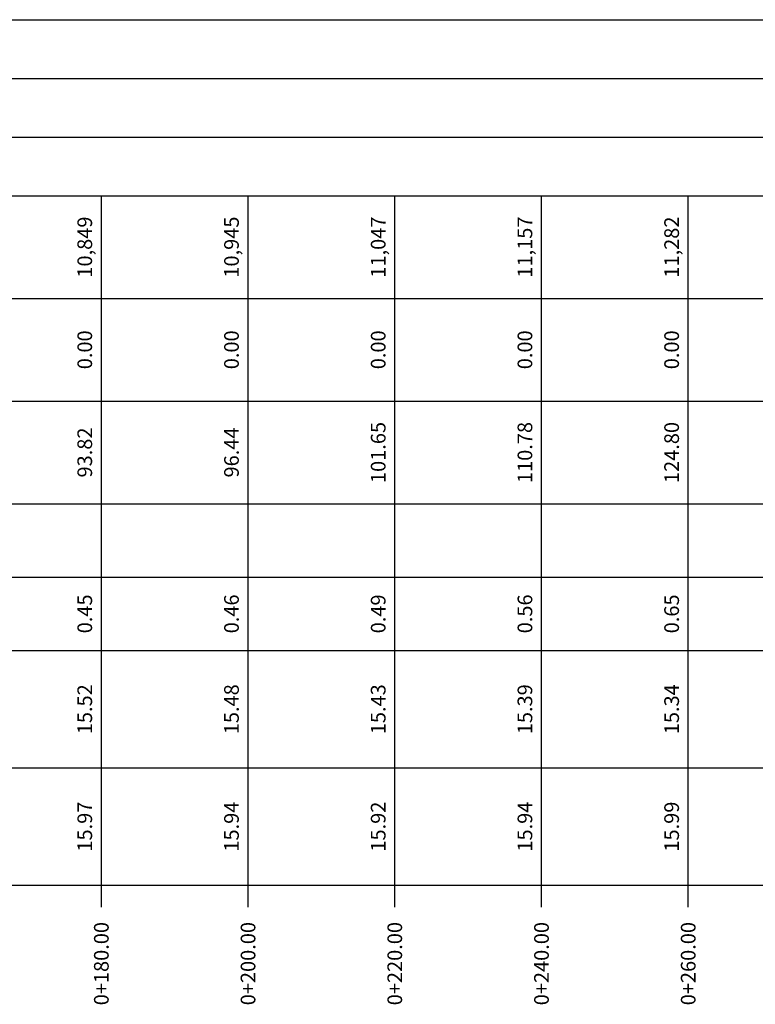
# Model space of a CAD drawing. Units: millimetres. Extents: x 752862 to 753803, y 2828756 to 2829235.
# Drawn here: x 753334 to 753434, y 2828789 to 2828923 of the extents above; entities that cross this region are included whole.
import ezdxf
from ezdxf.enums import TextEntityAlignment as Align

# ---------------------------------------------------------------- set-up
doc = ezdxf.new("R2010")
doc.units = ezdxf.units.MM
doc.layers.add('CVL_PERF_CUAD', color=1, linetype='Continuous')
doc.layers.add('CVL_PERF_TX', color=2, linetype='Continuous')
doc.styles.add('MONOTXT4', font='MONOTXT4.shx')

msp = doc.modelspace()

# ---------------------------------------------------------------- linework, layer by layer
at = {"layer": 'CVL_PERF_CUAD', "color": 1, "linetype": 'Continuous'}
for p, q in [((753096.895, 2828922.761), (753515.519, 2828922.761)), ((753096.895, 2828914.761), (753515.519, 2828914.761)), ((753096.895, 2828906.761), (753515.519, 2828906.761)), ((753096.895, 2828898.761), (753515.519, 2828898.761)), ((753096.895, 2828884.761), (753515.519, 2828884.761)), ((753104.895, 2828870.761), (753515.519, 2828870.761)), ((753096.895, 2828856.761), (753515.519, 2828856.761)), ((753104.895, 2828846.761), (753515.519, 2828846.761)), ((753096.895, 2828836.761), (753515.519, 2828836.761)), ((753104.895, 2828820.761), (753515.519, 2828820.761)), ((753096.895, 2828804.761), (753515.519, 2828804.761))]:
    msp.add_line(p, q, dxfattribs=at)
at = {"layer": 'CVL_PERF_CUAD', "color": 6, "linetype": 'Continuous'}
for p, q in [((753344.895, 2828801.761), (753344.895, 2828898.761)), ((753364.895, 2828801.761), (753364.895, 2828898.761)), ((753384.895, 2828801.761), (753384.895, 2828898.761)), ((753404.895, 2828801.761), (753404.895, 2828898.761)), ((753424.895, 2828801.761), (753424.895, 2828898.761))]:
    msp.add_line(p, q, dxfattribs=at)

# ---------------------------------------------------------------- texts
at = {"layer": 'CVL_PERF_TX', "color": 2, "style": 'MONOTXT4'}
for s, p in [('10,849', (753342.895, 2828891.761)), ('10,945', (753362.895, 2828891.761)), ('11,047', (753382.895, 2828891.761)), ('11,157', (753402.895, 2828891.761)), ('11,282', (753422.895, 2828891.761)), ('0.00', (753342.895, 2828877.761)), ('0.00', (753362.895, 2828877.761)), ('0.00', (753382.895, 2828877.761)), ('0.00', (753402.895, 2828877.761)), ('0.00', (753422.895, 2828877.761)), ('93.82', (753342.895, 2828863.761)), ('96.44', (753362.895, 2828863.761)), ('101.65', (753382.895, 2828863.761)), ('110.78', (753402.895, 2828863.761)), ('124.80', (753422.895, 2828863.761)), ('0.45', (753342.895, 2828841.761)), ('0.46', (753362.895, 2828841.761)), ('0.49', (753382.895, 2828841.761)), ('0.56', (753402.895, 2828841.761)), ('0.65', (753422.895, 2828841.761)), ('15.52', (753342.895, 2828828.761)), ('15.48', (753362.895, 2828828.761)), ('15.43', (753382.895, 2828828.761)), ('15.39', (753402.895, 2828828.761)), ('15.34', (753422.895, 2828828.761)), ('15.97', (753342.895, 2828812.761)), ('15.94', (753362.895, 2828812.761)), ('15.92', (753382.895, 2828812.761)), ('15.94', (753402.895, 2828812.761)), ('15.99', (753422.895, 2828812.761))]:
    msp.add_text(s, height=2, rotation=90, dxfattribs=at).set_placement(p, align=Align.MIDDLE)
for s, p in [('0+180.00', (753344.895, 2828799.761)), ('0+200.00', (753364.895, 2828799.761)), ('0+220.00', (753384.895, 2828799.761)), ('0+240.00', (753404.895, 2828799.761)), ('0+260.00', (753424.895, 2828799.761))]:
    msp.add_text(s, height=2, rotation=90, dxfattribs=at).set_placement(p, align=Align.MIDDLE_RIGHT)

doc.saveas('drawing.dxf')
